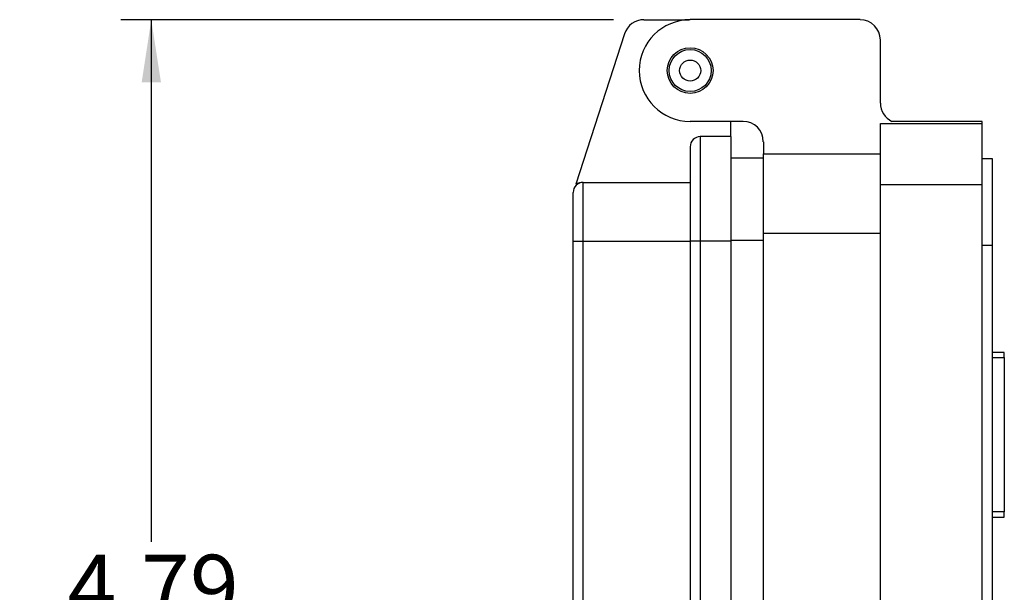
# Model space of a CAD drawing. Units: inches. Extents: x 0.4 to 8, y 0.3 to 10.7.
# Drawn here: x 5.3 to 6.5, y 3.5 to 4.2 of the extents above; entities that cross this region are included whole.
import ezdxf

# ---------------------------------------------------------------- set-up
doc = ezdxf.new("R2010")
doc.units = ezdxf.units.IN
doc.header["$MEASUREMENT"] = 0
doc.layers.add('SLD-0', color=179, linetype='Continuous')
doc.styles.add('SLDTEXTSTYLE0', font='ARIAL.TTF', dxfattribs={"width": 0.948})
doc.dimstyles.new('SLDDIMSTYLE0', dxfattribs={"dimtxt": 0.080892, "dimasz": 0.080892, "dimexe": 0, "dimexo": 0.0625, "dimgap": 0.020223, "dimtad": 0, "dimtih": 1, "dimtoh": 1, "dimlfac": 3, "dimrnd": 1e-09, "dimzin": 12, "dimdsep": 46, "dimtxsty": 'SLDTEXTSTYLE0', "dimsah": 1, "dimcen": 0.09, "dimadec": 0, "dimazin": 3, "dimtfac": 1, "dimtofl": 0, "dimtmove": 0, "dimatfit": 3, "dimfxl": 0, "dimfrac": 2, "dimtolj": 1, "dimtzin": 12, "dimarcsym": 0})

# ---------------------------------------------------------------- blocks, each defined once
blk = doc.blocks.new('_D_2')
at = {"layer": 'SLD-0'}
for p, q in [((6.0288, 4.2335), (5.3933, 4.2335)), ((5.4327, 4.2335), (5.4327, 3.5597)), ((5.4327, 2.6374), (5.4327, 3.3113)), ((6.2627, 2.6374), (5.3933, 2.6374))]:
    blk.add_line(p, q, dxfattribs=at)
for points in [[(5.4327, 4.2335), (5.4203, 4.1527), (5.4452, 4.1527)], [(5.4327, 2.6374), (5.4452, 2.7183), (5.4203, 2.7183)]]:
    blk.add_solid(points, dxfattribs=at)
at = {"layer": 'SLD-0', "char_height": 0.08333, "attachment_point": 1, "style": 'SLDTEXTSTYLE0'}
for s, insert in [('4.79', (5.3247, 3.5429)), ('[121.6]', (5.263, 3.4187))]:
    blk.add_mtext(s, dxfattribs=dict(at, insert=insert))

msp = doc.modelspace()

# ---------------------------------------------------------------- linework, layer by layer
at = {"color": 7, "linetype": 'Continuous', "lineweight": 25}
for p, q in [((6.0682, 4.2335), (6.1264, 4.2335)), ((6.347, 4.2336), (6.1278, 4.2336)), ((6.0432, 4.2154), (5.9803, 4.0211)), ((6.3732, 4.1259), (6.3732, 4.2073)), ((6.196, 4.1023), (6.1278, 4.1023)), ((6.1803, 4.0827), (6.1803, 4.1023)), ((6.3732, 4.0997), (6.5044, 4.0997)), ((6.3732, 4.021), (6.3732, 4.0997)), ((6.5044, 4.1023), (6.388, 4.1023)), ((6.5044, 4.0997), (6.5044, 4.1023)), ((6.5044, 4.021), (6.5044, 4.0997)), ((6.1409, 4.0827), (6.1409, 3.9475)), ((6.1803, 4.0827), (6.1409, 4.0827)), ((6.1803, 4.0827), (6.1803, 3.9475)), ((6.1278, 4.0695), (6.1278, 3.9475)), ((6.2223, 4.0761), (6.2223, 4.0603)), ((6.1803, 4.0552), (6.2223, 4.0552)), ((6.2223, 4.0603), (6.3732, 4.0603)), ((6.2223, 3.958), (6.2223, 4.0603)), ((6.5176, 4.0538), (6.5044, 4.0538)), ((6.5176, 3.9422), (6.5176, 4.0538)), ((5.99, 3.9475), (5.99, 4.0236)), ((5.99, 4.0236), (6.1278, 4.0236)), ((6.3732, 2.9973), (6.3732, 4.021)), ((6.3732, 4.021), (6.5044, 4.021)), ((6.5044, 2.9973), (6.5044, 4.021)), ((5.9769, 3.9475), (5.9769, 4.0105)), ((6.2223, 3.958), (6.3732, 3.958)), ((6.2223, 3.0603), (6.2223, 3.958)), ((5.9769, 3.9475), (5.99, 3.9475)), ((5.9769, 3.0763), (5.9769, 3.9475)), ((5.99, 3.0763), (5.99, 3.9475)), ((5.99, 3.9475), (6.1278, 3.9475)), ((6.1409, 3.9475), (6.1278, 3.9475)), ((6.1278, 3.9475), (6.1278, 3.0763)), ((6.1803, 3.9475), (6.1409, 3.9475)), ((6.1409, 3.9475), (6.1409, 3.0763)), ((6.1803, 3.9475), (6.1803, 3.0763)), ((6.5176, 3.9422), (6.5044, 3.9422)), ((6.5176, 3.0761), (6.5176, 3.9422)), ((6.533, 3.8042), (6.5176, 3.8042)), ((6.533, 3.7977), (6.533, 3.8042)), ((6.533, 3.7977), (6.533, 3.5982)), ((6.533, 3.5916), (6.533, 3.5982)), ((6.5176, 3.5916), (6.533, 3.5916))]:
    msp.add_line(p, q, dxfattribs=at)
at = {"color": 8, "linetype": 'Continuous', "lineweight": 25}
for p, q in [((6.1803, 3.9488), (6.2223, 3.9488)), ((6.5176, 3.7977), (6.533, 3.7977)), ((6.533, 3.5982), (6.5176, 3.5982))]:
    msp.add_line(p, q, dxfattribs=at)
at = {"color": 7, "linetype": 'Continuous', "lineweight": 25}
for radius in [0.0295, 0.0271, 0.0136]:
    msp.add_circle((6.1278, 4.1679), radius, dxfattribs=at)
for centre, radius, start, end in [((6.0682, 4.2073), 0.0262, 90, 162.0721), ((6.1278, 4.1679), 0.0656, 90, 270), ((6.347, 4.2073), 0.0262, 360, 90), ((6.3994, 4.1259), 0.0262, 180, 244.1581), ((6.196, 4.0761), 0.0262, 0, 90), ((6.1409, 4.0695), 0.0131, 90, 180), ((5.99, 4.0105), 0.0131, 90, 180), ((5.99, 4.0039), 0.0197, 90, 119.5404)]:
    msp.add_arc(centre, radius, start, end, dxfattribs=at)

# ---------------------------------------------------------------- dimensions: what is measured, and where the dimension line sits
at = {"layer": 'SLD-0'}
dim = msp.add_linear_dim(base=(5.4327, 2.6374), p1=(6.0682, 4.2335), p2=(6.302, 2.6374), angle=90, text='4.79\\P[121.6]', dimstyle='SLDDIMSTYLE0', dxfattribs=at)
dim.commit()
dim.dimension.update_dxf_attribs({"geometry": '_D_2', "text_midpoint": (5.4327, 3.4355), "dimtype": 160})

doc.saveas('drawing.dxf')
